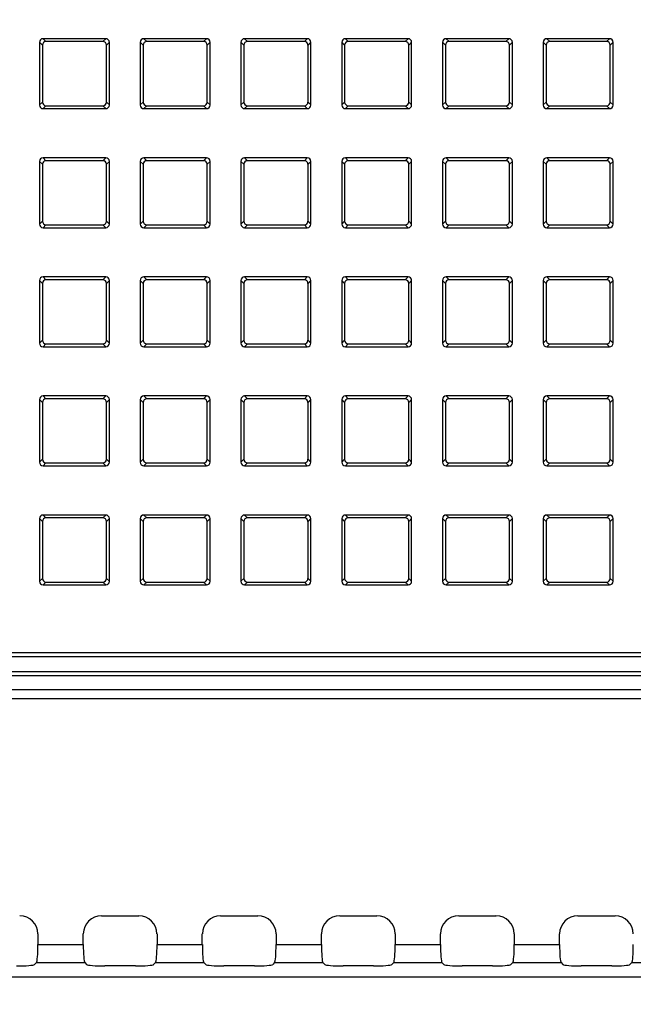
# Model space of a CAD drawing. Units: millimetres. Extents: x 0 to 1189, y 0 to 841.
# Drawn here: x 910 to 922, y 485 to 504 of the extents above; entities that cross this region are included whole.
import ezdxf

# ---------------------------------------------------------------- set-up
doc = ezdxf.new("R2010")
doc.units = ezdxf.units.MM
doc.header["$LTSCALE"] = 65.395
doc.layers.get('0').update_dxf_attribs({"linetype": 'CONTINUOUS'})
doc.layers.add('7_ALL_FEATURES', color=7, linetype='CONTINUOUS')
doc.layers.add('DEF_DRAFT_DIM', color=7, linetype='CONTINUOUS')
doc.styles.get("Standard").update_dxf_attribs({"font": 'txt', "width": 0.8})
doc.dimstyles.new('DIMSTYLE_1', dxfattribs={"dimtxt": 4.5, "dimasz": 0.1875, "dimexe": 0.125, "dimexo": 0.0625, "dimgap": 2.25, "dimtad": 0, "dimtih": 1, "dimtoh": 1, "dimdsep": 46, "dimtxsty": 'Standard', "dimblk": 'CLOSED', "dimblk1": 'CLOSED', "dimblk2": 'CLOSED', "dimcen": 0.09, "dimadec": 0, "dimazin": 0, "dimtfac": 1, "dimtofl": 0, "dimtmove": 0, "dimatfit": 3, "dimldrblk": 'CLOSED', "dimfxl": 1, "dimtolj": 1, "dimarcsym": 0})

# ---------------------------------------------------------------- blocks, each defined once
blk = doc.blocks.new('_CLOSED')
at = {"color": 0, "linetype": 'ByBlock'}
for p, q in [((0, 0), (-1, 0.17)), ((-1, 0.17), (-1, -0.17)), ((-1, -0.17), (0, 0)), ((-1, 0), (0, 0))]:
    blk.add_line(p, q, dxfattribs=at)
blk = doc.blocks.new('*D13')
at = {"layer": 'DEF_DRAFT_DIM', "color": 7, "linetype": 'Continuous', "transparency": 16777216}
for p, q in [((871.083, 573.599), (871.083, 575.974)), ((871.083, 575.849), (915.933, 575.849)), ((976.083, 575.849), (931.233, 575.849)), ((976.083, 573.599), (976.083, 575.974)), ((871.083, 451.975), (871.083, 573.599)), ((976.083, 451.975), (976.083, 573.599))]:
    blk.add_line(p, q, dxfattribs=at)
at = {"layer": 'DEF_DRAFT_DIM', "color": 7, "linetype": 'Continuous', "transparency": 16777216, "xscale": 0.1875, "yscale": 0.1875, "zscale": 0.1875, "rotation": 180}
blk.add_blockref('_CLOSED', (871.083, 575.849), dxfattribs=at)
at = {"layer": 'DEF_DRAFT_DIM', "color": 7, "linetype": 'Continuous', "transparency": 16777216, "xscale": 0.1875, "yscale": 0.1875, "zscale": 0.1875}
blk.add_blockref('_CLOSED', (976.083, 575.849), dxfattribs=at)
at = {"layer": 'DEF_DRAFT_DIM', "color": 7, "linetype": 'Continuous', "transparency": 16777216, "insert": (923.583, 578.099), "char_height": 4.5, "width": 10.8, "attachment_point": 2, "line_spacing_factor": 0.9}
blk.add_mtext('300', dxfattribs=at)

msp = doc.modelspace()

# ---------------------------------------------------------------- linework, layer by layer
at = {"layer": '7_ALL_FEATURES', "color": 7, "linetype": 'Continuous'}
for p, q in [((911.671, 503.766), (910.474, 503.766)), ((910.474, 503.766), (910.529, 503.711)), ((911.671, 503.766), (911.616, 503.711)), ((913.596, 503.766), (912.399, 503.766)), ((912.399, 503.766), (912.454, 503.711)), ((913.596, 503.766), (913.541, 503.711)), ((915.521, 503.766), (914.324, 503.766)), ((914.324, 503.766), (914.379, 503.711)), ((915.521, 503.766), (915.466, 503.711)), ((917.446, 503.766), (916.249, 503.766)), ((916.249, 503.766), (916.304, 503.711)), ((917.446, 503.766), (917.391, 503.711)), ((919.371, 503.766), (918.174, 503.766)), ((918.174, 503.766), (918.229, 503.711)), ((919.371, 503.766), (919.316, 503.711)), ((921.296, 503.766), (920.099, 503.766)), ((920.099, 503.766), (920.154, 503.711)), ((921.296, 503.766), (921.241, 503.711)), ((910.404, 503.697), (910.46, 503.642)), ((910.404, 503.697), (910.404, 502.5)), ((910.46, 503.642), (910.46, 502.555)), ((911.616, 503.711), (910.529, 503.711)), ((911.74, 503.697), (911.685, 503.642)), ((911.685, 502.555), (911.685, 503.642)), ((911.74, 502.5), (911.74, 503.697)), ((912.329, 503.697), (912.385, 503.642)), ((912.329, 503.697), (912.329, 502.5)), ((912.385, 503.642), (912.385, 502.555)), ((913.541, 503.711), (912.454, 503.711)), ((913.665, 503.697), (913.61, 503.642)), ((913.61, 502.555), (913.61, 503.642)), ((913.665, 502.5), (913.665, 503.697)), ((914.254, 503.697), (914.31, 503.642)), ((914.254, 503.697), (914.254, 502.5)), ((914.31, 503.642), (914.31, 502.555)), ((915.466, 503.711), (914.379, 503.711)), ((915.59, 503.697), (915.535, 503.642)), ((915.535, 502.555), (915.535, 503.642)), ((915.59, 502.5), (915.59, 503.697)), ((916.179, 503.697), (916.235, 503.642)), ((916.179, 503.697), (916.179, 502.5)), ((916.235, 503.642), (916.235, 502.555)), ((917.391, 503.711), (916.304, 503.711)), ((917.515, 503.697), (917.46, 503.642)), ((917.46, 502.555), (917.46, 503.642)), ((917.515, 502.5), (917.515, 503.697)), ((918.104, 503.697), (918.16, 503.642)), ((918.104, 503.697), (918.104, 502.5)), ((918.16, 503.642), (918.16, 502.555)), ((919.316, 503.711), (918.229, 503.711)), ((919.44, 503.697), (919.385, 503.642)), ((919.385, 502.555), (919.385, 503.642)), ((919.44, 502.5), (919.44, 503.697)), ((920.029, 503.697), (920.085, 503.642)), ((920.029, 503.697), (920.029, 502.5)), ((920.085, 503.642), (920.085, 502.555)), ((921.241, 503.711), (920.154, 503.711)), ((921.365, 503.697), (921.31, 503.642)), ((921.31, 502.555), (921.31, 503.642)), ((921.365, 502.5), (921.365, 503.697)), ((910.404, 502.5), (910.46, 502.555)), ((910.474, 502.43), (910.529, 502.486)), ((910.529, 502.486), (911.616, 502.486)), ((911.671, 502.43), (911.616, 502.486)), ((911.74, 502.5), (911.685, 502.555)), ((912.329, 502.5), (912.385, 502.555)), ((912.399, 502.43), (912.454, 502.486)), ((912.454, 502.486), (913.541, 502.486)), ((913.596, 502.43), (913.541, 502.486)), ((913.665, 502.5), (913.61, 502.555)), ((914.254, 502.5), (914.31, 502.555)), ((914.324, 502.43), (914.379, 502.486)), ((914.379, 502.486), (915.466, 502.486)), ((915.521, 502.43), (915.466, 502.486)), ((915.59, 502.5), (915.535, 502.555)), ((916.179, 502.5), (916.235, 502.555)), ((916.249, 502.43), (916.304, 502.486)), ((916.304, 502.486), (917.391, 502.486)), ((917.446, 502.43), (917.391, 502.486)), ((917.515, 502.5), (917.46, 502.555)), ((918.104, 502.5), (918.16, 502.555)), ((918.174, 502.43), (918.229, 502.486)), ((918.229, 502.486), (919.316, 502.486)), ((919.371, 502.43), (919.316, 502.486)), ((919.44, 502.5), (919.385, 502.555)), ((920.029, 502.5), (920.085, 502.555)), ((920.099, 502.43), (920.154, 502.486)), ((920.154, 502.486), (921.241, 502.486)), ((921.296, 502.43), (921.241, 502.486)), ((921.365, 502.5), (921.31, 502.555)), ((910.474, 502.43), (911.671, 502.43)), ((912.399, 502.43), (913.596, 502.43)), ((914.324, 502.43), (915.521, 502.43)), ((916.249, 502.43), (917.446, 502.43)), ((918.174, 502.43), (919.371, 502.43)), ((920.099, 502.43), (921.296, 502.43)), ((910.404, 501.422), (910.46, 501.367)), ((910.404, 501.422), (910.404, 500.225)), ((910.46, 501.367), (910.46, 500.28)), ((911.671, 501.491), (910.474, 501.491)), ((910.474, 501.491), (910.529, 501.436)), ((911.616, 501.436), (910.529, 501.436)), ((911.671, 501.491), (911.616, 501.436)), ((911.74, 501.422), (911.685, 501.367)), ((911.685, 500.28), (911.685, 501.367)), ((911.74, 500.225), (911.74, 501.422)), ((912.329, 501.422), (912.385, 501.367)), ((912.329, 501.422), (912.329, 500.225)), ((912.385, 501.367), (912.385, 500.28)), ((913.596, 501.491), (912.399, 501.491)), ((912.399, 501.491), (912.454, 501.436)), ((913.541, 501.436), (912.454, 501.436)), ((913.596, 501.491), (913.541, 501.436)), ((913.665, 501.422), (913.61, 501.367)), ((913.61, 500.28), (913.61, 501.367)), ((913.665, 500.225), (913.665, 501.422)), ((914.254, 501.422), (914.31, 501.367)), ((914.254, 501.422), (914.254, 500.225)), ((914.31, 501.367), (914.31, 500.28)), ((915.521, 501.491), (914.324, 501.491)), ((914.324, 501.491), (914.379, 501.436)), ((915.466, 501.436), (914.379, 501.436)), ((915.521, 501.491), (915.466, 501.436)), ((915.59, 501.422), (915.535, 501.367)), ((915.535, 500.28), (915.535, 501.367)), ((915.59, 500.225), (915.59, 501.422)), ((916.179, 501.422), (916.235, 501.367)), ((916.179, 501.422), (916.179, 500.225)), ((916.235, 501.367), (916.235, 500.28)), ((917.446, 501.491), (916.249, 501.491)), ((916.249, 501.491), (916.304, 501.436)), ((917.391, 501.436), (916.304, 501.436)), ((917.446, 501.491), (917.391, 501.436)), ((917.515, 501.422), (917.46, 501.367)), ((917.46, 500.28), (917.46, 501.367)), ((917.515, 500.225), (917.515, 501.422)), ((918.104, 501.422), (918.16, 501.367)), ((918.104, 501.422), (918.104, 500.225)), ((918.16, 501.367), (918.16, 500.28)), ((919.371, 501.491), (918.174, 501.491)), ((918.174, 501.491), (918.229, 501.436)), ((919.316, 501.436), (918.229, 501.436)), ((919.371, 501.491), (919.316, 501.436)), ((919.44, 501.422), (919.385, 501.367)), ((919.385, 500.28), (919.385, 501.367)), ((919.44, 500.225), (919.44, 501.422)), ((920.029, 501.422), (920.085, 501.367)), ((920.029, 501.422), (920.029, 500.225)), ((920.085, 501.367), (920.085, 500.28)), ((921.296, 501.491), (920.099, 501.491)), ((920.099, 501.491), (920.154, 501.436)), ((921.241, 501.436), (920.154, 501.436)), ((921.296, 501.491), (921.241, 501.436)), ((921.365, 501.422), (921.31, 501.367)), ((921.31, 500.28), (921.31, 501.367)), ((921.365, 500.225), (921.365, 501.422)), ((910.404, 500.225), (910.46, 500.28)), ((910.474, 500.155), (910.529, 500.211)), ((910.529, 500.211), (911.616, 500.211)), ((911.671, 500.155), (911.616, 500.211)), ((911.74, 500.225), (911.685, 500.28)), ((912.329, 500.225), (912.385, 500.28)), ((912.399, 500.155), (912.454, 500.211)), ((912.454, 500.211), (913.541, 500.211)), ((913.596, 500.155), (913.541, 500.211)), ((913.665, 500.225), (913.61, 500.28)), ((914.254, 500.225), (914.31, 500.28)), ((914.324, 500.155), (914.379, 500.211)), ((914.379, 500.211), (915.466, 500.211)), ((915.521, 500.155), (915.466, 500.211)), ((915.59, 500.225), (915.535, 500.28)), ((916.179, 500.225), (916.235, 500.28)), ((916.249, 500.155), (916.304, 500.211)), ((916.304, 500.211), (917.391, 500.211)), ((917.446, 500.155), (917.391, 500.211)), ((917.515, 500.225), (917.46, 500.28)), ((918.104, 500.225), (918.16, 500.28)), ((918.174, 500.155), (918.229, 500.211)), ((918.229, 500.211), (919.316, 500.211)), ((919.371, 500.155), (919.316, 500.211)), ((919.44, 500.225), (919.385, 500.28)), ((920.029, 500.225), (920.085, 500.28)), ((920.099, 500.155), (920.154, 500.211)), ((920.154, 500.211), (921.241, 500.211)), ((921.296, 500.155), (921.241, 500.211)), ((921.365, 500.225), (921.31, 500.28)), ((910.474, 500.155), (911.671, 500.155)), ((912.399, 500.155), (913.596, 500.155)), ((914.324, 500.155), (915.521, 500.155)), ((916.249, 500.155), (917.446, 500.155)), ((918.174, 500.155), (919.371, 500.155)), ((920.099, 500.155), (921.296, 500.155)), ((910.404, 499.147), (910.46, 499.092)), ((910.404, 499.147), (910.404, 497.95)), ((910.46, 499.092), (910.46, 498.005)), ((911.671, 499.216), (910.474, 499.216)), ((910.474, 499.216), (910.529, 499.161)), ((911.616, 499.161), (910.529, 499.161)), ((911.671, 499.216), (911.616, 499.161)), ((911.74, 499.147), (911.685, 499.092)), ((911.685, 498.005), (911.685, 499.092)), ((911.74, 497.95), (911.74, 499.147)), ((912.329, 499.147), (912.385, 499.092)), ((912.329, 499.147), (912.329, 497.95)), ((912.385, 499.092), (912.385, 498.005)), ((913.596, 499.216), (912.399, 499.216)), ((912.399, 499.216), (912.454, 499.161)), ((913.541, 499.161), (912.454, 499.161)), ((913.596, 499.216), (913.541, 499.161)), ((913.665, 499.147), (913.61, 499.092)), ((913.61, 498.005), (913.61, 499.092)), ((913.665, 497.95), (913.665, 499.147)), ((914.254, 499.147), (914.31, 499.092)), ((914.254, 499.147), (914.254, 497.95)), ((914.31, 499.092), (914.31, 498.005)), ((915.521, 499.216), (914.324, 499.216)), ((914.324, 499.216), (914.379, 499.161)), ((915.466, 499.161), (914.379, 499.161)), ((915.521, 499.216), (915.466, 499.161)), ((915.59, 499.147), (915.535, 499.092)), ((915.535, 498.005), (915.535, 499.092)), ((915.59, 497.95), (915.59, 499.147)), ((916.179, 499.147), (916.235, 499.092)), ((916.179, 499.147), (916.179, 497.95)), ((916.235, 499.092), (916.235, 498.005)), ((917.446, 499.216), (916.249, 499.216)), ((916.249, 499.216), (916.304, 499.161)), ((917.391, 499.161), (916.304, 499.161)), ((917.446, 499.216), (917.391, 499.161)), ((917.515, 499.147), (917.46, 499.092)), ((917.46, 498.005), (917.46, 499.092)), ((917.515, 497.95), (917.515, 499.147)), ((918.104, 499.147), (918.16, 499.092)), ((918.104, 499.147), (918.104, 497.95)), ((918.16, 499.092), (918.16, 498.005)), ((919.371, 499.216), (918.174, 499.216)), ((918.174, 499.216), (918.229, 499.161)), ((919.316, 499.161), (918.229, 499.161)), ((919.371, 499.216), (919.316, 499.161)), ((919.44, 499.147), (919.385, 499.092)), ((919.385, 498.005), (919.385, 499.092)), ((919.44, 497.95), (919.44, 499.147)), ((920.029, 499.147), (920.085, 499.092)), ((920.029, 499.147), (920.029, 497.95)), ((920.085, 499.092), (920.085, 498.005)), ((921.296, 499.216), (920.099, 499.216)), ((920.099, 499.216), (920.154, 499.161)), ((921.241, 499.161), (920.154, 499.161)), ((921.296, 499.216), (921.241, 499.161)), ((921.365, 499.147), (921.31, 499.092)), ((921.31, 498.005), (921.31, 499.092)), ((921.365, 497.95), (921.365, 499.147)), ((910.404, 497.95), (910.46, 498.005)), ((910.474, 497.88), (910.529, 497.936)), ((910.529, 497.936), (911.616, 497.936)), ((911.671, 497.88), (911.616, 497.936)), ((911.74, 497.95), (911.685, 498.005)), ((912.329, 497.95), (912.385, 498.005)), ((912.399, 497.88), (912.454, 497.936)), ((912.454, 497.936), (913.541, 497.936)), ((913.596, 497.88), (913.541, 497.936)), ((913.665, 497.95), (913.61, 498.005)), ((914.254, 497.95), (914.31, 498.005)), ((914.324, 497.88), (914.379, 497.936)), ((914.379, 497.936), (915.466, 497.936)), ((915.521, 497.88), (915.466, 497.936)), ((915.59, 497.95), (915.535, 498.005)), ((916.179, 497.95), (916.235, 498.005)), ((916.249, 497.88), (916.304, 497.936)), ((916.304, 497.936), (917.391, 497.936)), ((917.446, 497.88), (917.391, 497.936)), ((917.515, 497.95), (917.46, 498.005)), ((918.104, 497.95), (918.16, 498.005)), ((918.174, 497.88), (918.229, 497.936)), ((918.229, 497.936), (919.316, 497.936)), ((919.371, 497.88), (919.316, 497.936)), ((919.44, 497.95), (919.385, 498.005)), ((920.029, 497.95), (920.085, 498.005)), ((920.099, 497.88), (920.154, 497.936)), ((920.154, 497.936), (921.241, 497.936)), ((921.296, 497.88), (921.241, 497.936)), ((921.365, 497.95), (921.31, 498.005)), ((910.474, 497.88), (911.671, 497.88)), ((912.399, 497.88), (913.596, 497.88)), ((914.324, 497.88), (915.521, 497.88)), ((916.249, 497.88), (917.446, 497.88)), ((918.174, 497.88), (919.371, 497.88)), ((920.099, 497.88), (921.296, 497.88)), ((910.404, 496.872), (910.46, 496.817)), ((910.404, 496.872), (910.404, 495.675)), ((910.46, 496.817), (910.46, 495.73)), ((911.671, 496.941), (910.474, 496.941)), ((910.474, 496.941), (910.529, 496.886)), ((911.616, 496.886), (910.529, 496.886)), ((911.671, 496.941), (911.616, 496.886)), ((911.74, 496.872), (911.685, 496.817)), ((911.685, 495.73), (911.685, 496.817)), ((911.74, 495.675), (911.74, 496.872)), ((912.329, 496.872), (912.385, 496.817)), ((912.329, 496.872), (912.329, 495.675)), ((912.385, 496.817), (912.385, 495.73)), ((913.596, 496.941), (912.399, 496.941)), ((912.399, 496.941), (912.454, 496.886)), ((913.541, 496.886), (912.454, 496.886)), ((913.596, 496.941), (913.541, 496.886)), ((913.665, 496.872), (913.61, 496.817)), ((913.61, 495.73), (913.61, 496.817)), ((913.665, 495.675), (913.665, 496.872)), ((914.254, 496.872), (914.31, 496.817)), ((914.254, 496.872), (914.254, 495.675)), ((914.31, 496.817), (914.31, 495.73)), ((915.521, 496.941), (914.324, 496.941)), ((914.324, 496.941), (914.379, 496.886)), ((915.466, 496.886), (914.379, 496.886)), ((915.521, 496.941), (915.466, 496.886)), ((915.59, 496.872), (915.535, 496.817)), ((915.535, 495.73), (915.535, 496.817)), ((915.59, 495.675), (915.59, 496.872)), ((916.179, 496.872), (916.235, 496.817)), ((916.179, 496.872), (916.179, 495.675)), ((916.235, 496.817), (916.235, 495.73)), ((917.446, 496.941), (916.249, 496.941)), ((916.249, 496.941), (916.304, 496.886)), ((917.391, 496.886), (916.304, 496.886)), ((917.446, 496.941), (917.391, 496.886)), ((917.515, 496.872), (917.46, 496.817)), ((917.46, 495.73), (917.46, 496.817)), ((917.515, 495.675), (917.515, 496.872)), ((918.104, 496.872), (918.16, 496.817)), ((918.104, 496.872), (918.104, 495.675)), ((918.16, 496.817), (918.16, 495.73)), ((919.371, 496.941), (918.174, 496.941)), ((918.174, 496.941), (918.229, 496.886)), ((919.316, 496.886), (918.229, 496.886)), ((919.371, 496.941), (919.316, 496.886)), ((919.44, 496.872), (919.385, 496.817)), ((919.385, 495.73), (919.385, 496.817)), ((919.44, 495.675), (919.44, 496.872)), ((920.029, 496.872), (920.085, 496.817)), ((920.029, 496.872), (920.029, 495.675)), ((920.085, 496.817), (920.085, 495.73)), ((921.296, 496.941), (920.099, 496.941)), ((920.099, 496.941), (920.154, 496.886)), ((921.241, 496.886), (920.154, 496.886)), ((921.296, 496.941), (921.241, 496.886)), ((921.365, 496.872), (921.31, 496.817)), ((921.31, 495.73), (921.31, 496.817)), ((921.365, 495.675), (921.365, 496.872)), ((910.404, 495.675), (910.46, 495.73)), ((911.74, 495.675), (911.685, 495.73)), ((912.329, 495.675), (912.385, 495.73)), ((913.665, 495.675), (913.61, 495.73)), ((914.254, 495.675), (914.31, 495.73)), ((915.59, 495.675), (915.535, 495.73)), ((916.179, 495.675), (916.235, 495.73)), ((917.515, 495.675), (917.46, 495.73)), ((918.104, 495.675), (918.16, 495.73)), ((919.44, 495.675), (919.385, 495.73)), ((920.029, 495.675), (920.085, 495.73)), ((921.365, 495.675), (921.31, 495.73)), ((910.474, 495.605), (910.529, 495.661)), ((910.474, 495.605), (911.671, 495.605)), ((910.529, 495.661), (911.616, 495.661)), ((911.671, 495.605), (911.616, 495.661)), ((912.399, 495.605), (912.454, 495.661)), ((912.399, 495.605), (913.596, 495.605)), ((912.454, 495.661), (913.541, 495.661)), ((913.596, 495.605), (913.541, 495.661)), ((914.324, 495.605), (914.379, 495.661)), ((914.324, 495.605), (915.521, 495.605)), ((914.379, 495.661), (915.466, 495.661)), ((915.521, 495.605), (915.466, 495.661)), ((916.249, 495.605), (916.304, 495.661)), ((916.249, 495.605), (917.446, 495.605)), ((916.304, 495.661), (917.391, 495.661)), ((917.446, 495.605), (917.391, 495.661)), ((918.174, 495.605), (918.229, 495.661)), ((918.174, 495.605), (919.371, 495.605)), ((918.229, 495.661), (919.316, 495.661)), ((919.371, 495.605), (919.316, 495.661)), ((920.099, 495.605), (920.154, 495.661)), ((920.099, 495.605), (921.296, 495.605)), ((920.154, 495.661), (921.241, 495.661)), ((921.296, 495.605), (921.241, 495.661)), ((910.404, 494.597), (910.46, 494.542)), ((910.404, 494.597), (910.404, 493.4)), ((911.671, 494.666), (910.474, 494.666)), ((910.474, 494.666), (910.529, 494.611)), ((911.616, 494.611), (910.529, 494.611)), ((911.671, 494.666), (911.616, 494.611)), ((911.74, 494.597), (911.685, 494.542)), ((911.74, 493.4), (911.74, 494.597)), ((912.329, 494.597), (912.385, 494.542)), ((912.329, 494.597), (912.329, 493.4)), ((913.596, 494.666), (912.399, 494.666)), ((912.399, 494.666), (912.454, 494.611)), ((913.541, 494.611), (912.454, 494.611)), ((913.596, 494.666), (913.541, 494.611)), ((913.665, 494.597), (913.61, 494.542)), ((913.665, 493.4), (913.665, 494.597)), ((914.254, 494.597), (914.31, 494.542)), ((914.254, 494.597), (914.254, 493.4)), ((915.521, 494.666), (914.324, 494.666)), ((914.324, 494.666), (914.379, 494.611)), ((915.466, 494.611), (914.379, 494.611)), ((915.521, 494.666), (915.466, 494.611)), ((915.59, 494.597), (915.535, 494.542)), ((915.59, 493.4), (915.59, 494.597)), ((916.179, 494.597), (916.235, 494.542)), ((916.179, 494.597), (916.179, 493.4)), ((917.446, 494.666), (916.249, 494.666)), ((916.249, 494.666), (916.304, 494.611)), ((917.391, 494.611), (916.304, 494.611)), ((917.446, 494.666), (917.391, 494.611)), ((917.515, 494.597), (917.46, 494.542)), ((917.515, 493.4), (917.515, 494.597)), ((918.104, 494.597), (918.16, 494.542)), ((918.104, 494.597), (918.104, 493.4)), ((919.371, 494.666), (918.174, 494.666)), ((918.174, 494.666), (918.229, 494.611)), ((919.316, 494.611), (918.229, 494.611)), ((919.371, 494.666), (919.316, 494.611)), ((919.44, 494.597), (919.385, 494.542)), ((919.44, 493.4), (919.44, 494.597)), ((920.029, 494.597), (920.085, 494.542)), ((920.029, 494.597), (920.029, 493.4)), ((921.296, 494.666), (920.099, 494.666)), ((920.099, 494.666), (920.154, 494.611)), ((921.241, 494.611), (920.154, 494.611)), ((921.296, 494.666), (921.241, 494.611)), ((921.365, 494.597), (921.31, 494.542)), ((921.365, 493.4), (921.365, 494.597)), ((910.46, 494.542), (910.46, 493.455)), ((911.685, 493.455), (911.685, 494.542)), ((912.385, 494.542), (912.385, 493.455)), ((913.61, 493.455), (913.61, 494.542)), ((914.31, 494.542), (914.31, 493.455)), ((915.535, 493.455), (915.535, 494.542)), ((916.235, 494.542), (916.235, 493.455)), ((917.46, 493.455), (917.46, 494.542)), ((918.16, 494.542), (918.16, 493.455)), ((919.385, 493.455), (919.385, 494.542)), ((920.085, 494.542), (920.085, 493.455)), ((921.31, 493.455), (921.31, 494.542)), ((910.404, 493.4), (910.46, 493.455)), ((911.74, 493.4), (911.685, 493.455)), ((912.329, 493.4), (912.385, 493.455)), ((913.665, 493.4), (913.61, 493.455)), ((914.254, 493.4), (914.31, 493.455)), ((915.59, 493.4), (915.535, 493.455)), ((916.179, 493.4), (916.235, 493.455)), ((917.515, 493.4), (917.46, 493.455)), ((918.104, 493.4), (918.16, 493.455)), ((919.44, 493.4), (919.385, 493.455)), ((920.029, 493.4), (920.085, 493.455)), ((921.365, 493.4), (921.31, 493.455)), ((910.474, 493.33), (910.529, 493.386)), ((910.474, 493.33), (911.671, 493.33)), ((910.529, 493.386), (911.616, 493.386)), ((911.671, 493.33), (911.616, 493.386)), ((912.399, 493.33), (912.454, 493.386)), ((912.399, 493.33), (913.596, 493.33)), ((912.454, 493.386), (913.541, 493.386)), ((913.596, 493.33), (913.541, 493.386)), ((914.324, 493.33), (914.379, 493.386)), ((914.324, 493.33), (915.521, 493.33)), ((914.379, 493.386), (915.466, 493.386)), ((915.521, 493.33), (915.466, 493.386)), ((916.249, 493.33), (916.304, 493.386)), ((916.249, 493.33), (917.446, 493.33)), ((916.304, 493.386), (917.391, 493.386)), ((917.446, 493.33), (917.391, 493.386)), ((918.174, 493.33), (918.229, 493.386)), ((918.174, 493.33), (919.371, 493.33)), ((918.229, 493.386), (919.316, 493.386)), ((919.371, 493.33), (919.316, 493.386)), ((920.099, 493.33), (920.154, 493.386)), ((920.099, 493.33), (921.296, 493.33)), ((920.154, 493.386), (921.241, 493.386)), ((921.296, 493.33), (921.241, 493.386)), ((1061.833, 492.031), (785.333, 492.031)), ((1061.833, 491.957), (785.333, 491.957)), ((1061.833, 491.668), (785.333, 491.668)), ((1061.833, 491.594), (785.333, 491.594)), ((785.333, 491.331), (1061.833, 491.331)), ((1061.833, 491.156), (785.333, 491.156)), ((911.59, 487.011), (912.302, 487.011)), ((913.865, 487.011), (914.577, 487.011)), ((916.14, 487.011), (916.852, 487.011)), ((918.415, 487.011), (919.127, 487.011)), ((920.69, 487.011), (921.402, 487.011)), ((910.375, 486.662), (910.375, 486.464)), ((911.241, 486.464), (911.241, 486.662)), ((912.65, 486.662), (912.65, 486.464)), ((913.516, 486.464), (913.516, 486.662)), ((914.925, 486.662), (914.925, 486.464)), ((915.791, 486.464), (915.791, 486.662)), ((917.2, 486.662), (917.2, 486.464)), ((918.066, 486.464), (918.066, 486.662)), ((919.475, 486.662), (919.475, 486.464)), ((920.341, 486.464), (920.341, 486.662)), ((910.375, 486.464), (911.241, 486.464)), ((912.65, 486.464), (913.516, 486.464)), ((914.925, 486.464), (915.791, 486.464)), ((917.2, 486.464), (918.066, 486.464)), ((919.475, 486.464), (920.341, 486.464)), ((910.347, 486.115), (910.311, 486.079)), ((910.347, 486.115), (911.269, 486.115)), ((911.269, 486.115), (911.305, 486.079)), ((912.622, 486.115), (912.586, 486.079)), ((912.622, 486.115), (913.544, 486.115)), ((913.544, 486.115), (913.58, 486.079)), ((914.897, 486.115), (914.861, 486.079)), ((914.897, 486.115), (915.819, 486.115)), ((915.819, 486.115), (915.855, 486.079)), ((917.172, 486.115), (917.136, 486.079)), ((917.172, 486.115), (918.094, 486.115)), ((918.094, 486.115), (918.13, 486.079)), ((919.447, 486.115), (919.411, 486.079)), ((919.447, 486.115), (920.369, 486.115)), ((920.369, 486.115), (920.405, 486.079)), ((921.722, 486.115), (921.686, 486.079)), ((921.722, 486.115), (922.644, 486.115)), ((912.238, 486.051), (911.654, 486.051)), ((914.513, 486.051), (913.929, 486.051)), ((916.788, 486.051), (916.204, 486.051)), ((919.063, 486.051), (918.479, 486.051)), ((921.338, 486.051), (920.754, 486.051)), ((749.143, 485.841), (1098.023, 485.841))]:
    msp.add_line(p, q, dxfattribs=at)
for centre, major_axis, ratio, start_param, end_param in [((910.475, 503.695), (0.0507, -0.0507), 0.97582, 2.368432, 3.914754), ((911.669, 503.695), (0.0507, 0.0507), 0.97582, -0.773161, 0.773161), ((912.4, 503.695), (0.0507, -0.0507), 0.97582, 2.368432, 3.914754), ((913.594, 503.695), (0.0507, 0.0507), 0.97582, -0.773161, 0.773161), ((914.325, 503.695), (0.0507, -0.0507), 0.97582, 2.368432, 3.914754), ((915.519, 503.695), (0.0507, 0.0507), 0.97582, -0.773161, 0.773161), ((916.25, 503.695), (0.0507, -0.0507), 0.97582, 2.368432, 3.914754), ((917.444, 503.695), (0.0507, 0.0507), 0.97582, -0.773161, 0.773161), ((918.175, 503.695), (0.0507, -0.0507), 0.97582, 2.368432, 3.914754), ((919.369, 503.695), (0.0507, 0.0507), 0.97582, -0.773161, 0.773161), ((920.1, 503.695), (0.0507, -0.0507), 0.97582, 2.368432, 3.914754), ((921.294, 503.695), (0.0507, 0.0507), 0.97582, -0.773161, 0.773161), ((910.531, 503.64), (0.0507, -0.0507), 0.97582, 2.368432, 3.914754), ((911.614, 503.64), (-0.0507, -0.0507), 0.97582, 2.368432, 3.914754), ((912.456, 503.64), (0.0507, -0.0507), 0.97582, 2.368432, 3.914754), ((913.539, 503.64), (-0.0507, -0.0507), 0.97582, 2.368432, 3.914754), ((914.381, 503.64), (0.0507, -0.0507), 0.97582, 2.368432, 3.914754), ((915.464, 503.64), (-0.0507, -0.0507), 0.97582, 2.368432, 3.914754), ((916.306, 503.64), (0.0507, -0.0507), 0.97582, 2.368432, 3.914754), ((917.389, 503.64), (-0.0507, -0.0507), 0.97582, 2.368432, 3.914754), ((918.231, 503.64), (0.0507, -0.0507), 0.97582, 2.368432, 3.914754), ((919.314, 503.64), (-0.0507, -0.0507), 0.97582, 2.368432, 3.914754), ((920.156, 503.64), (0.0507, -0.0507), 0.97582, 2.368432, 3.914754), ((921.239, 503.64), (-0.0507, -0.0507), 0.97582, 2.368432, 3.914754), ((910.475, 502.501), (0.0507, 0.0507), 0.97582, -3.914754, -2.368432), ((910.531, 502.557), (0.0507, 0.0507), 0.97582, 2.368432, 3.914754), ((911.614, 502.557), (-0.0507, 0.0507), 0.97582, 2.368432, 3.914754), ((911.669, 502.501), (0.0507, -0.0507), 0.97582, -0.773161, 0.773161), ((912.4, 502.501), (0.0507, 0.0507), 0.97582, -3.914754, -2.368432), ((912.456, 502.557), (0.0507, 0.0507), 0.97582, 2.368432, 3.914754), ((913.539, 502.557), (-0.0507, 0.0507), 0.97582, 2.368432, 3.914754), ((913.594, 502.501), (0.0507, -0.0507), 0.97582, -0.773161, 0.773161), ((914.325, 502.501), (0.0507, 0.0507), 0.97582, -3.914754, -2.368432), ((914.381, 502.557), (0.0507, 0.0507), 0.97582, 2.368432, 3.914754), ((915.464, 502.557), (-0.0507, 0.0507), 0.97582, 2.368432, 3.914754), ((915.519, 502.501), (0.0507, -0.0507), 0.97582, -0.773161, 0.773161), ((916.25, 502.501), (0.0507, 0.0507), 0.97582, -3.914754, -2.368432), ((916.306, 502.557), (0.0507, 0.0507), 0.97582, 2.368432, 3.914754), ((917.389, 502.557), (-0.0507, 0.0507), 0.97582, 2.368432, 3.914754), ((917.444, 502.501), (0.0507, -0.0507), 0.97582, -0.773161, 0.773161), ((918.175, 502.501), (0.0507, 0.0507), 0.97582, -3.914754, -2.368432), ((918.231, 502.557), (0.0507, 0.0507), 0.97582, 2.368432, 3.914754), ((919.314, 502.557), (-0.0507, 0.0507), 0.97582, 2.368432, 3.914754), ((919.369, 502.501), (0.0507, -0.0507), 0.97582, -0.773161, 0.773161), ((920.1, 502.501), (0.0507, 0.0507), 0.97582, -3.914754, -2.368432), ((920.156, 502.557), (0.0507, 0.0507), 0.97582, 2.368432, 3.914754), ((921.239, 502.557), (-0.0507, 0.0507), 0.97582, 2.368432, 3.914754), ((921.294, 502.501), (0.0507, -0.0507), 0.97582, -0.773161, 0.773161), ((910.475, 501.42), (0.0507, -0.0507), 0.97582, 2.368432, 3.914754), ((910.531, 501.365), (0.0507, -0.0507), 0.97582, 2.368432, 3.914754), ((911.614, 501.365), (-0.0507, -0.0507), 0.97582, 2.368432, 3.914754), ((911.669, 501.42), (0.0507, 0.0507), 0.97582, -0.773161, 0.773161), ((912.4, 501.42), (0.0507, -0.0507), 0.97582, 2.368432, 3.914754), ((912.456, 501.365), (0.0507, -0.0507), 0.97582, 2.368432, 3.914754), ((913.539, 501.365), (-0.0507, -0.0507), 0.97582, 2.368432, 3.914754), ((913.594, 501.42), (0.0507, 0.0507), 0.97582, -0.773161, 0.773161), ((914.325, 501.42), (0.0507, -0.0507), 0.97582, 2.368432, 3.914754), ((914.381, 501.365), (0.0507, -0.0507), 0.97582, 2.368432, 3.914754), ((915.464, 501.365), (-0.0507, -0.0507), 0.97582, 2.368432, 3.914754), ((915.519, 501.42), (0.0507, 0.0507), 0.97582, -0.773161, 0.773161), ((916.25, 501.42), (0.0507, -0.0507), 0.97582, 2.368432, 3.914754), ((916.306, 501.365), (0.0507, -0.0507), 0.97582, 2.368432, 3.914754), ((917.389, 501.365), (-0.0507, -0.0507), 0.97582, 2.368432, 3.914754), ((917.444, 501.42), (0.0507, 0.0507), 0.97582, -0.773161, 0.773161), ((918.175, 501.42), (0.0507, -0.0507), 0.97582, 2.368432, 3.914754), ((918.231, 501.365), (0.0507, -0.0507), 0.97582, 2.368432, 3.914754), ((919.314, 501.365), (-0.0507, -0.0507), 0.97582, 2.368432, 3.914754), ((919.369, 501.42), (0.0507, 0.0507), 0.97582, -0.773161, 0.773161), ((920.1, 501.42), (0.0507, -0.0507), 0.97582, 2.368432, 3.914754), ((920.156, 501.365), (0.0507, -0.0507), 0.97582, 2.368432, 3.914754), ((921.239, 501.365), (-0.0507, -0.0507), 0.97582, 2.368432, 3.914754), ((921.294, 501.42), (0.0507, 0.0507), 0.97582, -0.773161, 0.773161), ((910.475, 500.226), (0.0507, 0.0507), 0.97582, -3.914754, -2.368432), ((910.531, 500.282), (0.0507, 0.0507), 0.97582, 2.368432, 3.914754), ((911.614, 500.282), (-0.0507, 0.0507), 0.97582, 2.368432, 3.914754), ((911.669, 500.226), (0.0507, -0.0507), 0.97582, -0.773161, 0.773161), ((912.4, 500.226), (0.0507, 0.0507), 0.97582, -3.914754, -2.368432), ((912.456, 500.282), (0.0507, 0.0507), 0.97582, 2.368432, 3.914754), ((913.539, 500.282), (-0.0507, 0.0507), 0.97582, 2.368432, 3.914754), ((913.594, 500.226), (0.0507, -0.0507), 0.97582, -0.773161, 0.773161), ((914.325, 500.226), (0.0507, 0.0507), 0.97582, -3.914754, -2.368432), ((914.381, 500.282), (0.0507, 0.0507), 0.97582, 2.368432, 3.914754), ((915.464, 500.282), (-0.0507, 0.0507), 0.97582, 2.368432, 3.914754), ((915.519, 500.226), (0.0507, -0.0507), 0.97582, -0.773161, 0.773161), ((916.25, 500.226), (0.0507, 0.0507), 0.97582, -3.914754, -2.368432), ((916.306, 500.282), (0.0507, 0.0507), 0.97582, 2.368432, 3.914754), ((917.389, 500.282), (-0.0507, 0.0507), 0.97582, 2.368432, 3.914754), ((917.444, 500.226), (0.0507, -0.0507), 0.97582, -0.773161, 0.773161), ((918.175, 500.226), (0.0507, 0.0507), 0.97582, -3.914754, -2.368432), ((918.231, 500.282), (0.0507, 0.0507), 0.97582, 2.368432, 3.914754), ((919.314, 500.282), (-0.0507, 0.0507), 0.97582, 2.368432, 3.914754), ((919.369, 500.226), (0.0507, -0.0507), 0.97582, -0.773161, 0.773161), ((920.1, 500.226), (0.0507, 0.0507), 0.97582, -3.914754, -2.368432), ((920.156, 500.282), (0.0507, 0.0507), 0.97582, 2.368432, 3.914754), ((921.239, 500.282), (-0.0507, 0.0507), 0.97582, 2.368432, 3.914754), ((921.294, 500.226), (0.0507, -0.0507), 0.97582, -0.773161, 0.773161), ((910.475, 499.145), (0.0507, -0.0507), 0.97582, 2.368432, 3.914754), ((910.531, 499.09), (0.0507, -0.0507), 0.97582, 2.368432, 3.914754), ((911.614, 499.09), (-0.0507, -0.0507), 0.97582, 2.368432, 3.914754), ((911.669, 499.145), (0.0507, 0.0507), 0.97582, -0.773161, 0.773161), ((912.4, 499.145), (0.0507, -0.0507), 0.97582, 2.368432, 3.914754), ((912.456, 499.09), (0.0507, -0.0507), 0.97582, 2.368432, 3.914754), ((913.539, 499.09), (-0.0507, -0.0507), 0.97582, 2.368432, 3.914754), ((913.594, 499.145), (0.0507, 0.0507), 0.97582, -0.773161, 0.773161), ((914.325, 499.145), (0.0507, -0.0507), 0.97582, 2.368432, 3.914754), ((914.381, 499.09), (0.0507, -0.0507), 0.97582, 2.368432, 3.914754), ((915.464, 499.09), (-0.0507, -0.0507), 0.97582, 2.368432, 3.914754), ((915.519, 499.145), (0.0507, 0.0507), 0.97582, -0.773161, 0.773161), ((916.25, 499.145), (0.0507, -0.0507), 0.97582, 2.368432, 3.914754), ((916.306, 499.09), (0.0507, -0.0507), 0.97582, 2.368432, 3.914754), ((917.389, 499.09), (-0.0507, -0.0507), 0.97582, 2.368432, 3.914754), ((917.444, 499.145), (0.0507, 0.0507), 0.97582, -0.773161, 0.773161), ((918.175, 499.145), (0.0507, -0.0507), 0.97582, 2.368432, 3.914754), ((918.231, 499.09), (0.0507, -0.0507), 0.97582, 2.368432, 3.914754), ((919.314, 499.09), (-0.0507, -0.0507), 0.97582, 2.368432, 3.914754), ((919.369, 499.145), (0.0507, 0.0507), 0.97582, -0.773161, 0.773161), ((920.1, 499.145), (0.0507, -0.0507), 0.97582, 2.368432, 3.914754), ((920.156, 499.09), (0.0507, -0.0507), 0.97582, 2.368432, 3.914754), ((921.239, 499.09), (-0.0507, -0.0507), 0.97582, 2.368432, 3.914754), ((921.294, 499.145), (0.0507, 0.0507), 0.97582, -0.773161, 0.773161), ((910.475, 497.951), (0.0507, 0.0507), 0.97582, -3.914754, -2.368432), ((910.531, 498.007), (0.0507, 0.0507), 0.97582, 2.368432, 3.914754), ((911.614, 498.007), (-0.0507, 0.0507), 0.97582, 2.368432, 3.914754), ((911.669, 497.951), (0.0507, -0.0507), 0.97582, -0.773161, 0.773161), ((912.4, 497.951), (0.0507, 0.0507), 0.97582, -3.914754, -2.368432), ((912.456, 498.007), (0.0507, 0.0507), 0.97582, 2.368432, 3.914754), ((913.539, 498.007), (-0.0507, 0.0507), 0.97582, 2.368432, 3.914754), ((913.594, 497.951), (0.0507, -0.0507), 0.97582, -0.773161, 0.773161), ((914.325, 497.951), (0.0507, 0.0507), 0.97582, -3.914754, -2.368432), ((914.381, 498.007), (0.0507, 0.0507), 0.97582, 2.368432, 3.914754), ((915.464, 498.007), (-0.0507, 0.0507), 0.97582, 2.368432, 3.914754), ((915.519, 497.951), (0.0507, -0.0507), 0.97582, -0.773161, 0.773161), ((916.25, 497.951), (0.0507, 0.0507), 0.97582, -3.914754, -2.368432), ((916.306, 498.007), (0.0507, 0.0507), 0.97582, 2.368432, 3.914754), ((917.389, 498.007), (-0.0507, 0.0507), 0.97582, 2.368432, 3.914754), ((917.444, 497.951), (0.0507, -0.0507), 0.97582, -0.773161, 0.773161), ((918.175, 497.951), (0.0507, 0.0507), 0.97582, -3.914754, -2.368432), ((918.231, 498.007), (0.0507, 0.0507), 0.97582, 2.368432, 3.914754), ((919.314, 498.007), (-0.0507, 0.0507), 0.97582, 2.368432, 3.914754), ((919.369, 497.951), (0.0507, -0.0507), 0.97582, -0.773161, 0.773161), ((920.1, 497.951), (0.0507, 0.0507), 0.97582, -3.914754, -2.368432), ((920.156, 498.007), (0.0507, 0.0507), 0.97582, 2.368432, 3.914754), ((921.239, 498.007), (-0.0507, 0.0507), 0.97582, 2.368432, 3.914754), ((921.294, 497.951), (0.0507, -0.0507), 0.97582, -0.773161, 0.773161), ((910.475, 496.87), (0.0507, -0.0507), 0.97582, 2.368432, 3.914754), ((910.531, 496.815), (0.0507, -0.0507), 0.97582, 2.368432, 3.914754), ((911.614, 496.815), (-0.0507, -0.0507), 0.97582, 2.368432, 3.914754), ((911.669, 496.87), (0.0507, 0.0507), 0.97582, -0.773161, 0.773161), ((912.4, 496.87), (0.0507, -0.0507), 0.97582, 2.368432, 3.914754), ((912.456, 496.815), (0.0507, -0.0507), 0.97582, 2.368432, 3.914754), ((913.539, 496.815), (-0.0507, -0.0507), 0.97582, 2.368432, 3.914754), ((913.594, 496.87), (0.0507, 0.0507), 0.97582, -0.773161, 0.773161), ((914.325, 496.87), (0.0507, -0.0507), 0.97582, 2.368432, 3.914754), ((914.381, 496.815), (0.0507, -0.0507), 0.97582, 2.368432, 3.914754), ((915.464, 496.815), (-0.0507, -0.0507), 0.97582, 2.368432, 3.914754), ((915.519, 496.87), (0.0507, 0.0507), 0.97582, -0.773161, 0.773161), ((916.25, 496.87), (0.0507, -0.0507), 0.97582, 2.368432, 3.914754), ((916.306, 496.815), (0.0507, -0.0507), 0.97582, 2.368432, 3.914754), ((917.389, 496.815), (-0.0507, -0.0507), 0.97582, 2.368432, 3.914754), ((917.444, 496.87), (0.0507, 0.0507), 0.97582, -0.773161, 0.773161), ((918.175, 496.87), (0.0507, -0.0507), 0.97582, 2.368432, 3.914754), ((918.231, 496.815), (0.0507, -0.0507), 0.97582, 2.368432, 3.914754), ((919.314, 496.815), (-0.0507, -0.0507), 0.97582, 2.368432, 3.914754), ((919.369, 496.87), (0.0507, 0.0507), 0.97582, -0.773161, 0.773161), ((920.1, 496.87), (0.0507, -0.0507), 0.97582, 2.368432, 3.914754), ((920.156, 496.815), (0.0507, -0.0507), 0.97582, 2.368432, 3.914754), ((921.239, 496.815), (-0.0507, -0.0507), 0.97582, 2.368432, 3.914754), ((921.294, 496.87), (0.0507, 0.0507), 0.97582, -0.773161, 0.773161), ((910.475, 495.676), (0.0507, 0.0507), 0.97582, -3.914754, -2.368432), ((910.531, 495.732), (0.0507, 0.0507), 0.97582, 2.368432, 3.914754), ((911.614, 495.732), (-0.0507, 0.0507), 0.97582, 2.368432, 3.914754), ((911.669, 495.676), (0.0507, -0.0507), 0.97582, -0.773161, 0.773161), ((912.4, 495.676), (0.0507, 0.0507), 0.97582, -3.914754, -2.368432), ((912.456, 495.732), (0.0507, 0.0507), 0.97582, 2.368432, 3.914754), ((913.539, 495.732), (-0.0507, 0.0507), 0.97582, 2.368432, 3.914754), ((913.594, 495.676), (0.0507, -0.0507), 0.97582, -0.773161, 0.773161), ((914.325, 495.676), (0.0507, 0.0507), 0.97582, -3.914754, -2.368432), ((914.381, 495.732), (0.0507, 0.0507), 0.97582, 2.368432, 3.914754), ((915.464, 495.732), (-0.0507, 0.0507), 0.97582, 2.368432, 3.914754), ((915.519, 495.676), (0.0507, -0.0507), 0.97582, -0.773161, 0.773161), ((916.25, 495.676), (0.0507, 0.0507), 0.97582, -3.914754, -2.368432), ((916.306, 495.732), (0.0507, 0.0507), 0.97582, 2.368432, 3.914754), ((917.389, 495.732), (-0.0507, 0.0507), 0.97582, 2.368432, 3.914754), ((917.444, 495.676), (0.0507, -0.0507), 0.97582, -0.773161, 0.773161), ((918.175, 495.676), (0.0507, 0.0507), 0.97582, -3.914754, -2.368432), ((918.231, 495.732), (0.0507, 0.0507), 0.97582, 2.368432, 3.914754), ((919.314, 495.732), (-0.0507, 0.0507), 0.97582, 2.368432, 3.914754), ((919.369, 495.676), (0.0507, -0.0507), 0.97582, -0.773161, 0.773161), ((920.1, 495.676), (0.0507, 0.0507), 0.97582, -3.914754, -2.368432), ((920.156, 495.732), (0.0507, 0.0507), 0.97582, 2.368432, 3.914754), ((921.239, 495.732), (-0.0507, 0.0507), 0.97582, 2.368432, 3.914754), ((921.294, 495.676), (0.0507, -0.0507), 0.97582, -0.773161, 0.773161), ((910.475, 494.595), (0.0507, -0.0507), 0.97582, 2.368432, 3.914754), ((910.531, 494.54), (0.0507, -0.0507), 0.97582, 2.368432, 3.914754), ((911.614, 494.54), (-0.0507, -0.0507), 0.97582, 2.368432, 3.914754), ((911.669, 494.595), (0.0507, 0.0507), 0.97582, -0.773161, 0.773161), ((912.4, 494.595), (0.0507, -0.0507), 0.97582, 2.368432, 3.914754), ((912.456, 494.54), (0.0507, -0.0507), 0.97582, 2.368432, 3.914754), ((913.539, 494.54), (-0.0507, -0.0507), 0.97582, 2.368432, 3.914754), ((913.594, 494.595), (0.0507, 0.0507), 0.97582, -0.773161, 0.773161), ((914.325, 494.595), (0.0507, -0.0507), 0.97582, 2.368432, 3.914754), ((914.381, 494.54), (0.0507, -0.0507), 0.97582, 2.368432, 3.914754), ((915.464, 494.54), (-0.0507, -0.0507), 0.97582, 2.368432, 3.914754), ((915.519, 494.595), (0.0507, 0.0507), 0.97582, -0.773161, 0.773161), ((916.25, 494.595), (0.0507, -0.0507), 0.97582, 2.368432, 3.914754), ((916.306, 494.54), (0.0507, -0.0507), 0.97582, 2.368432, 3.914754), ((917.389, 494.54), (-0.0507, -0.0507), 0.97582, 2.368432, 3.914754), ((917.444, 494.595), (0.0507, 0.0507), 0.97582, -0.773161, 0.773161), ((918.175, 494.595), (0.0507, -0.0507), 0.97582, 2.368432, 3.914754), ((918.231, 494.54), (0.0507, -0.0507), 0.97582, 2.368432, 3.914754), ((919.314, 494.54), (-0.0507, -0.0507), 0.97582, 2.368432, 3.914754), ((919.369, 494.595), (0.0507, 0.0507), 0.97582, -0.773161, 0.773161), ((920.1, 494.595), (0.0507, -0.0507), 0.97582, 2.368432, 3.914754), ((920.156, 494.54), (0.0507, -0.0507), 0.97582, 2.368432, 3.914754), ((921.239, 494.54), (-0.0507, -0.0507), 0.97582, 2.368432, 3.914754), ((921.294, 494.595), (0.0507, 0.0507), 0.97582, -0.773161, 0.773161), ((910.531, 493.457), (0.0507, 0.0507), 0.97582, 2.368432, 3.914754), ((911.614, 493.457), (-0.0507, 0.0507), 0.97582, 2.368432, 3.914754), ((912.456, 493.457), (0.0507, 0.0507), 0.97582, 2.368432, 3.914754), ((913.539, 493.457), (-0.0507, 0.0507), 0.97582, 2.368432, 3.914754), ((914.381, 493.457), (0.0507, 0.0507), 0.97582, 2.368432, 3.914754), ((915.464, 493.457), (-0.0507, 0.0507), 0.97582, 2.368432, 3.914754), ((916.306, 493.457), (0.0507, 0.0507), 0.97582, 2.368432, 3.914754), ((917.389, 493.457), (-0.0507, 0.0507), 0.97582, 2.368432, 3.914754), ((918.231, 493.457), (0.0507, 0.0507), 0.97582, 2.368432, 3.914754), ((919.314, 493.457), (-0.0507, 0.0507), 0.97582, 2.368432, 3.914754), ((920.156, 493.457), (0.0507, 0.0507), 0.97582, 2.368432, 3.914754), ((921.239, 493.457), (-0.0507, 0.0507), 0.97582, 2.368432, 3.914754), ((910.475, 493.401), (0.0507, 0.0507), 0.97582, -3.914754, -2.368432), ((911.669, 493.401), (0.0507, -0.0507), 0.97582, -0.773161, 0.773161), ((912.4, 493.401), (0.0507, 0.0507), 0.97582, -3.914754, -2.368432), ((913.594, 493.401), (0.0507, -0.0507), 0.97582, -0.773161, 0.773161), ((914.325, 493.401), (0.0507, 0.0507), 0.97582, -3.914754, -2.368432), ((915.519, 493.401), (0.0507, -0.0507), 0.97582, -0.773161, 0.773161), ((916.25, 493.401), (0.0507, 0.0507), 0.97582, -3.914754, -2.368432), ((917.444, 493.401), (0.0507, -0.0507), 0.97582, -0.773161, 0.773161), ((918.175, 493.401), (0.0507, 0.0507), 0.97582, -3.914754, -2.368432), ((919.369, 493.401), (0.0507, -0.0507), 0.97582, -0.773161, 0.773161), ((920.1, 493.401), (0.0507, 0.0507), 0.97582, -3.914754, -2.368432), ((921.294, 493.401), (0.0507, -0.0507), 0.97582, -0.773161, 0.773161), ((910.024, 486.66), (0.249, 0.249), 0.992433, -0.7816, 0.7816), ((911.593, 486.66), (0.249, -0.249), 0.992433, 2.359993, 3.923193), ((912.299, 486.66), (0.249, 0.249), 0.992433, -0.7816, 0.7816), ((913.868, 486.66), (-0.249, 0.249), 0.992433, -0.7816, 0.7816), ((914.574, 486.66), (0.249, 0.249), 0.992433, -0.7816, 0.7816), ((916.143, 486.66), (-0.249, 0.249), 0.992433, -0.7816, 0.7816), ((916.849, 486.66), (0.249, 0.249), 0.992433, -0.7816, 0.7816), ((918.418, 486.66), (-0.249, 0.249), 0.992433, -0.7816, 0.7816), ((919.124, 486.66), (0.249, 0.249), 0.992433, -0.7816, 0.7816), ((920.693, 486.66), (-0.249, 0.249), 0.992433, -0.7816, 0.7816), ((921.399, 486.66), (0.249, 0.249), 0.992433, -0.7816, 0.7816), ((910.345, 486.464), (0, 0.35), 0.087489, -3.054326, -1.570796), ((911.272, 486.464), (0, 0.35), 0.087489, -4.712389, -3.228859), ((912.62, 486.464), (0, 0.35), 0.087489, -3.054326, -1.570796), ((913.547, 486.464), (0, 0.35), 0.087489, -4.712389, -3.228859), ((914.895, 486.464), (0, 0.35), 0.087489, -3.054326, -1.570796), ((915.822, 486.464), (0, 0.35), 0.087489, -4.712389, -3.228859), ((917.17, 486.464), (0, 0.35), 0.087489, -3.054326, -1.570796), ((918.097, 486.464), (0, 0.35), 0.087489, -4.712389, -3.228859), ((919.445, 486.464), (0, 0.35), 0.087489, -3.054326, -1.570796), ((920.372, 486.464), (0, 0.35), 0.087489, -4.712389, -3.228859), ((921.72, 486.464), (0, 0.35), 0.087489, -3.054326, -1.570796), ((909.963, 486.082), (0.35, 0), 0.087489, -1.570796, -0.087266), ((911.654, 486.082), (0.35, 0), 0.087489, -3.054326, -1.570796), ((912.238, 486.082), (0.35, 0), 0.087489, -1.570796, -0.087266), ((913.929, 486.082), (0.35, 0), 0.087489, -3.054326, -1.570796), ((914.513, 486.082), (0.35, 0), 0.087489, -1.570796, -0.087266), ((916.204, 486.082), (0.35, 0), 0.087489, -3.054326, -1.570796), ((916.788, 486.082), (0.35, 0), 0.087489, -1.570796, -0.087266), ((918.479, 486.082), (0.35, 0), 0.087489, -3.054326, -1.570796), ((919.063, 486.082), (0.35, 0), 0.087489, -1.570796, -0.087266), ((920.754, 486.082), (0.35, 0), 0.087489, -3.054326, -1.570796), ((921.338, 486.082), (0.35, 0), 0.087489, -1.570796, -0.087266)]:
    msp.add_ellipse(centre, major_axis=major_axis, ratio=ratio, start_param=start_param, end_param=end_param, dxfattribs=at)

# ---------------------------------------------------------------- dimensions: what is measured, and where the dimension line sits
at = {"layer": 'DEF_DRAFT_DIM', "color": 7, "linetype": 'Continuous'}
dim = msp.add_linear_dim(base=(976.083, 575.849), p1=(871.083, 451.912), p2=(976.083, 451.912), text='300', dimstyle='DIMSTYLE_1', dxfattribs=at)
dim.commit()
dim.dimension.update_dxf_attribs({"geometry": '*D13', "text_midpoint": (923.583, 575.849), "dimtype": 160})

doc.saveas('drawing.dxf')
